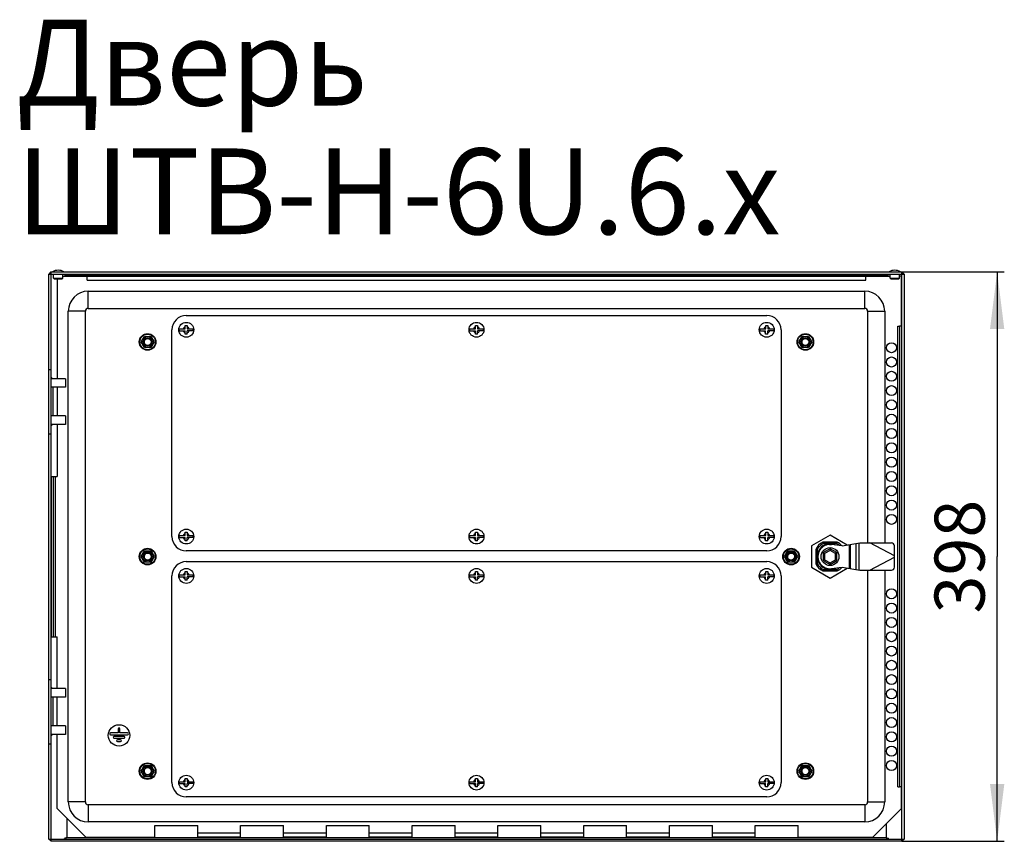
# Model space of a CAD drawing. Units: millimetres. Extents: x 0 to 1189, y 0 to 841.
# Drawn here: x 939 to 1008, y 372 to 430 of the extents above; entities that cross this region are included whole.
import ezdxf

# ---------------------------------------------------------------- set-up
doc = ezdxf.new("R2010")
doc.units = ezdxf.units.MM
doc.header["$LTSCALE"] = 65.395
doc.layers.get('0').update_dxf_attribs({"linetype": 'CONTINUOUS'})
for name, color, linetype in [('02___PRT_ALL_AXES', 7, 'CONTINUOUS'), ('07__ASM_ALL_ANNOTATION', 7, 'CONTINUOUS'), ('ALL_AXES', 7, 'CONTINUOUS'), ('ALL_FEATURES', 7, 'CONTINUOUS'), ('ARRONDIS', 7, 'CONTINUOUS')]:
    doc.layers.add(name, color=color, linetype=linetype)
doc.styles.get("Standard").update_dxf_attribs({"font": 'gost.ttf'})
doc.dimstyles.new('DIMSTYLE_4', dxfattribs={"dimtxt": 3.5, "dimasz": 4, "dimexe": 0.5, "dimexo": 0, "dimgap": 0.875, "dimtad": 1, "dimdec": 3, "dimlfac": 10, "dimtxsty": 'STANDARD', "dimblk": '_FILLED', "dimblk1": '_FILLED', "dimblk2": '_FILLED', "dimcen": 0.09, "dimadec": 0, "dimazin": 0, "dimtp": 0.5, "dimtm": 0.5, "dimtfac": 1, "dimtdec": 3, "dimtofl": 0, "dimtmove": 0, "dimatfit": 3, "dimldrblk": '_FILLED', "dimfxl": 1, "dimtolj": 1, "dimarcsym": 0})

# ---------------------------------------------------------------- blocks, each defined once
blk = doc.blocks.new('_FILLED')
at = {"color": 0, "linetype": 'BYBLOCK'}
blk.add_solid([(0, 0), (-1, 0.125), (-1, -0.125)], dxfattribs=at)
blk = doc.blocks.new('*D58')
at = {"layer": '07__ASM_ALL_ANNOTATION', "color": 2, "linetype": 'CONTINUOUS'}
for p, q in [((1000.526, 412.017), (1007.689, 412.017)), ((1007.189, 412.017), (1007.189, 392.117)), ((1007.189, 372.217), (1007.189, 392.117)), ((1000.526, 372.217), (1007.689, 372.217))]:
    blk.add_line(p, q, dxfattribs=at)
at = {"layer": '07__ASM_ALL_ANNOTATION', "color": 2, "linetype": 'CONTINUOUS', "xscale": 4, "yscale": 4, "zscale": 4}
for p, rotation in [((1007.189, 412.017), 90), ((1007.189, 372.217), 270)]:
    blk.add_blockref('_FILLED', p, dxfattribs=dict(at, rotation=rotation))
at = {"layer": '07__ASM_ALL_ANNOTATION', "color": 2, "linetype": 'CONTINUOUS', "insert": (1002.814, 392.117), "char_height": 3.5, "width": 6.58824, "attachment_point": 2, "rotation": 90, "line_spacing_factor": 0.9}
blk.add_mtext('398', dxfattribs=at)

msp = doc.modelspace()

# ---------------------------------------------------------------- linework, layer by layer
at = {"color": 2, "linetype": 'CONTINUOUS'}
for p, q in [((940.87649, 411.8672), (941.02649, 412.0172)), ((1000.52649, 412.0172), (1000.67649, 411.8672)), ((941.12649, 404.5472), (941.02649, 404.6472)), ((941.02649, 401.2472), (941.12649, 401.3472)), ((941.02649, 382.9872), (941.12649, 382.8872)), ((941.02649, 379.5872), (941.12649, 379.6872)), ((941.02649, 372.2172), (940.87649, 372.3672)), ((1000.67649, 372.3672), (1000.52649, 372.2172))]:
    msp.add_line(p, q, dxfattribs=at)
at = {"color": 3, "linetype": 'CONTINUOUS'}
for p, q in [((940.87649, 372.3672), (940.87649, 411.8672)), ((941.02649, 412.0172), (1000.52649, 412.0172)), ((1000.67649, 411.8672), (1000.67649, 372.3672)), ((950.47649, 408.9672), (991.07649, 408.9672)), ((949.47649, 393.5172), (949.47649, 407.9672)), ((992.07649, 407.9672), (992.07649, 393.5172)), ((1000.50149, 408.2172), (1000.50149, 376.0172)), ((941.05149, 386.5172), (941.05149, 397.7172)), ((991.07649, 392.5172), (950.47649, 392.5172)), ((950.47649, 391.7672), (991.07649, 391.7672)), ((949.47649, 376.3172), (949.47649, 390.7672)), ((992.07649, 390.7672), (992.07649, 376.3172)), ((991.07649, 375.3172), (950.47649, 375.3172)), ((1000.52649, 372.2172), (941.02649, 372.2172))]:
    msp.add_line(p, q, dxfattribs=at)
at = {"color": 7, "linetype": 'CONTINUOUS'}
for p, q in [((940.87649, 411.8672), (1000.67649, 411.8672)), ((941.02649, 372.2172), (941.02649, 412.0172)), ((941.19649, 411.5772), (941.19649, 411.8672)), ((941.85649, 411.5772), (941.85649, 411.8672)), ((941.96786, 411.8672), (941.96786, 411.81877)), ((941.96786, 411.81877), (942.06786, 411.81877)), ((941.99533, 411.85279), (941.97753, 411.8672)), ((942.01208, 411.83925), (941.99533, 411.85279)), ((942.02701, 411.8272), (942.01208, 411.83925)), ((942.06786, 411.84479), (942.06786, 411.81877)), ((999.48511, 411.84479), (999.48511, 411.81877)), ((999.58511, 411.81877), (999.48511, 411.81877)), ((999.52596, 411.8272), (999.54089, 411.83925)), ((999.54089, 411.83925), (999.55764, 411.85279)), ((999.55764, 411.85279), (999.57544, 411.8672)), ((999.58511, 411.8672), (999.58511, 411.81877)), ((999.69649, 411.5772), (999.69649, 411.8672)), ((1000.35649, 411.5772), (1000.35649, 411.8672)), ((1000.52649, 372.2172), (1000.52649, 412.0172)), ((941.19649, 411.5772), (941.24649, 411.5272)), ((941.19649, 411.5772), (941.85649, 411.5772)), ((941.24649, 411.5272), (941.80649, 411.5272)), ((941.45149, 411.5272), (941.45149, 404.5472)), ((941.85649, 411.5772), (941.80649, 411.5272)), ((941.85649, 411.7172), (999.69649, 411.7172)), ((943.55149, 411.4472), (943.55149, 411.7172)), ((998.00149, 411.4472), (998.00149, 411.7172)), ((999.69649, 411.5772), (1000.35649, 411.5772)), ((999.69649, 411.5772), (999.74649, 411.5272)), ((999.74649, 411.5272), (1000.30649, 411.5272)), ((1000.35649, 411.5772), (1000.30649, 411.5272)), ((1000.50149, 411.7172), (1000.35649, 411.7172)), ((1000.50149, 408.2172), (1000.50149, 411.7172)), ((943.62649, 410.6672), (997.92649, 410.6672)), ((942.22649, 374.9672), (942.22649, 409.2672)), ((943.42649, 374.9672), (943.42649, 409.2672)), ((943.62649, 409.4672), (997.92649, 409.4672)), ((998.12649, 409.2672), (998.12649, 393.0672)), ((999.32649, 409.2672), (999.32649, 393.0672)), ((949.99553, 408.0322), (950.41149, 408.0322)), ((949.99553, 407.9022), (950.39949, 407.9022)), ((950.39949, 407.6672), (950.39949, 407.9022)), ((950.54149, 407.6672), (950.39949, 407.6672)), ((950.41149, 408.0322), (950.41149, 408.2672)), ((950.41149, 408.2672), (950.54149, 408.2672)), ((950.54149, 408.2672), (950.54149, 408.0322)), ((950.54149, 408.0322), (950.95744, 408.0322)), ((950.54149, 407.6672), (950.54149, 407.9022)), ((950.95744, 407.9022), (950.54149, 407.9022)), ((970.29553, 408.0322), (970.71149, 408.0322)), ((970.29553, 407.9022), (970.69949, 407.9022)), ((970.69949, 407.6672), (970.69949, 407.9022)), ((970.84149, 407.6672), (970.69949, 407.6672)), ((970.71149, 408.0322), (970.71149, 408.2672)), ((970.71149, 408.2672), (970.84149, 408.2672)), ((970.84149, 408.2672), (970.84149, 408.0322)), ((970.84149, 408.0322), (971.25744, 408.0322)), ((970.84149, 407.6672), (970.84149, 407.9022)), ((971.25744, 407.9022), (970.84149, 407.9022)), ((990.59553, 408.0322), (991.01149, 408.0322)), ((990.59553, 407.9022), (990.99949, 407.9022)), ((990.99949, 407.6672), (990.99949, 407.9022)), ((991.14149, 407.6672), (990.99949, 407.6672)), ((991.01149, 408.2672), (991.14149, 408.2672)), ((991.01149, 408.0322), (991.01149, 408.2672)), ((991.14149, 408.2672), (991.14149, 408.0322)), ((991.14149, 408.0322), (991.55744, 408.0322)), ((991.55744, 407.9022), (991.14149, 407.9022)), ((991.14149, 407.6672), (991.14149, 407.9022)), ((1000.23149, 408.2172), (1000.35042, 408.2172)), ((1000.50149, 408.2172), (1000.35149, 408.2172)), ((1000.35149, 408.2172), (1000.35149, 376.0172)), ((947.32327, 407.1172), (947.54988, 407.5097)), ((947.54988, 406.7247), (947.32327, 407.1172)), ((947.54988, 407.5097), (948.0031, 407.5097)), ((948.0031, 407.5097), (948.22971, 407.1172)), ((948.22971, 407.1172), (948.0031, 406.7247)), ((993.32327, 407.1172), (993.54988, 407.5097)), ((993.54988, 406.7247), (993.32327, 407.1172)), ((993.54988, 407.5097), (994.0031, 407.5097)), ((994.0031, 407.5097), (994.22971, 407.1172)), ((994.22971, 407.1172), (994.0031, 406.7247)), ((948.0031, 406.7247), (947.54988, 406.7247)), ((994.0031, 406.7247), (993.54988, 406.7247)), ((940.87649, 405.1972), (941.02649, 405.1972)), ((941.45149, 403.9472), (941.45149, 401.9472)), ((941.45149, 401.3472), (941.45149, 397.7172)), ((940.87649, 400.6972), (941.02649, 400.6972)), ((941.05149, 397.7172), (941.45149, 397.7172)), ((941.20149, 386.5172), (941.20149, 397.7172)), ((949.99553, 393.5822), (950.41149, 393.5822)), ((949.99553, 393.4522), (950.39949, 393.4522)), ((950.39949, 393.2172), (950.39949, 393.4522)), ((950.54149, 393.2172), (950.39949, 393.2172)), ((950.41149, 393.5822), (950.41149, 393.8172)), ((950.41149, 393.8172), (950.54149, 393.8172)), ((950.54149, 393.8172), (950.54149, 393.5822)), ((950.54149, 393.5822), (950.95744, 393.5822)), ((950.54149, 393.2172), (950.54149, 393.4522)), ((950.95744, 393.4522), (950.54149, 393.4522)), ((970.29553, 393.5822), (970.71149, 393.5822)), ((970.29553, 393.4522), (970.69949, 393.4522)), ((970.69949, 393.2172), (970.69949, 393.4522)), ((970.84149, 393.2172), (970.69949, 393.2172)), ((970.71149, 393.5822), (970.71149, 393.8172)), ((970.71149, 393.8172), (970.84149, 393.8172)), ((970.84149, 393.8172), (970.84149, 393.5822)), ((970.84149, 393.5822), (971.25744, 393.5822)), ((970.84149, 393.2172), (970.84149, 393.4522)), ((971.25744, 393.4522), (970.84149, 393.4522)), ((990.59553, 393.5822), (991.01149, 393.5822)), ((990.59553, 393.4522), (990.99949, 393.4522)), ((990.99949, 393.2172), (990.99949, 393.4522)), ((991.14149, 393.2172), (990.99949, 393.2172)), ((991.01149, 393.8172), (991.14149, 393.8172)), ((991.01149, 393.5822), (991.01149, 393.8172)), ((991.14149, 393.8172), (991.14149, 393.5822)), ((991.14149, 393.5822), (991.55744, 393.5822)), ((991.55744, 393.4522), (991.14149, 393.4522)), ((991.14149, 393.2172), (991.14149, 393.4522)), ((995.50149, 393.6172), (994.20245, 392.8672)), ((996.70218, 392.92399), (995.50149, 393.6172)), ((947.32327, 392.1172), (947.54988, 392.5097)), ((947.54988, 392.5097), (948.0031, 392.5097)), ((948.0031, 392.5097), (948.22971, 392.1172)), ((992.32327, 392.1172), (992.54988, 392.5097)), ((992.54988, 392.5097), (993.0031, 392.5097)), ((993.0031, 392.5097), (993.22971, 392.1172)), ((994.20245, 392.8672), (994.20245, 391.3672)), ((994.49649, 392.62277), (994.49649, 391.61164)), ((994.59649, 392.59845), (994.59649, 391.63596)), ((996.00705, 393.1222), (994.99592, 393.1222)), ((995.98273, 393.0222), (995.02024, 393.0222)), ((995.50149, 392.6672), (995.02517, 392.3922)), ((995.4559, 392.96598), (995.60732, 392.96059)), ((995.9778, 392.3922), (995.50149, 392.6672)), ((995.50149, 392.6672), (995.50149, 392.55173)), ((996.35149, 392.8672), (995.60732, 392.96059)), ((996.35149, 392.8672), (997.58672, 393.0672)), ((997.58672, 393.0672), (999.80149, 393.0672)), ((1000.00149, 392.1672), (998.28672, 393.0672)), ((1000.00149, 391.3672), (1000.00149, 392.8672)), ((947.54988, 391.7247), (947.32327, 392.1172)), ((948.22971, 392.1172), (948.0031, 391.7247)), ((992.54988, 391.7247), (992.32327, 392.1172)), ((993.22971, 392.1172), (993.0031, 391.7247)), ((995.02517, 392.3922), (995.02517, 391.8422)), ((995.02517, 392.3922), (995.12517, 392.33447)), ((995.02517, 391.8422), (995.12517, 391.89994)), ((995.02517, 391.8422), (995.50149, 391.5672)), ((995.50149, 391.5672), (995.9778, 391.8422)), ((995.9778, 392.3922), (995.8778, 392.33447)), ((995.9778, 391.8422), (995.8778, 391.89994)), ((995.9778, 391.8422), (995.9778, 392.3922)), ((998.28672, 391.1672), (1000.00149, 392.0672)), ((948.0031, 391.7247), (947.54988, 391.7247)), ((993.0031, 391.7247), (992.54988, 391.7247)), ((994.20245, 391.3672), (995.50149, 390.6172)), ((995.02024, 391.2122), (995.98273, 391.2122)), ((995.50149, 391.5672), (995.50149, 391.68267)), ((995.50149, 390.6172), (996.70218, 391.31042)), ((995.60732, 391.27382), (996.35149, 391.3672)), ((996.35149, 391.3672), (997.58672, 391.1672)), ((997.58672, 391.1672), (999.80149, 391.1672)), ((998.12649, 391.1672), (998.12649, 374.9672)), ((999.32649, 391.1672), (999.32649, 374.9672)), ((949.99553, 390.8322), (950.41149, 390.8322)), ((949.99553, 390.7022), (950.39949, 390.7022)), ((950.39949, 390.4672), (950.39949, 390.7022)), ((950.54149, 390.4672), (950.39949, 390.4672)), ((950.41149, 390.8322), (950.41149, 391.0672)), ((950.41149, 391.0672), (950.54149, 391.0672)), ((950.54149, 391.0672), (950.54149, 390.8322)), ((950.54149, 390.8322), (950.95744, 390.8322)), ((950.54149, 390.4672), (950.54149, 390.7022)), ((950.95744, 390.7022), (950.54149, 390.7022)), ((970.29553, 390.8322), (970.71149, 390.8322)), ((970.29553, 390.7022), (970.69949, 390.7022)), ((970.69949, 390.4672), (970.69949, 390.7022)), ((970.84149, 390.4672), (970.69949, 390.4672)), ((970.71149, 390.8322), (970.71149, 391.0672)), ((970.71149, 391.0672), (970.84149, 391.0672)), ((970.84149, 391.0672), (970.84149, 390.8322)), ((970.84149, 390.8322), (971.25744, 390.8322)), ((970.84149, 390.4672), (970.84149, 390.7022)), ((971.25744, 390.7022), (970.84149, 390.7022)), ((990.59553, 390.8322), (991.01149, 390.8322)), ((990.59553, 390.7022), (990.99949, 390.7022)), ((990.99949, 390.4672), (990.99949, 390.7022)), ((991.14149, 390.4672), (990.99949, 390.4672)), ((991.01149, 391.0672), (991.14149, 391.0672)), ((991.01149, 390.8322), (991.01149, 391.0672)), ((991.14149, 391.0672), (991.14149, 390.8322)), ((991.14149, 390.8322), (991.55744, 390.8322)), ((991.55744, 390.7022), (991.14149, 390.7022)), ((991.14149, 390.4672), (991.14149, 390.7022)), ((994.99592, 391.1122), (996.00705, 391.1122)), ((941.05149, 386.5172), (941.45149, 386.5172)), ((941.45149, 382.8872), (941.45149, 386.5172)), ((940.87649, 383.5372), (941.02649, 383.5372)), ((941.45149, 380.2872), (941.45149, 382.2872)), ((941.45149, 374.5172), (941.45149, 379.6872)), ((945.71649, 379.7872), (945.18344, 379.7872)), ((945.18344, 379.6672), (946.36953, 379.6672)), ((946.12953, 379.5472), (945.42344, 379.5472)), ((945.42344, 379.4272), (946.12953, 379.4272)), ((945.71649, 380.0772), (945.71649, 379.7872)), ((945.83649, 379.7872), (945.83649, 380.0772)), ((946.36953, 379.7872), (945.83649, 379.7872)), ((940.87649, 379.0372), (941.02649, 379.0372)), ((945.88953, 379.3072), (945.66344, 379.3072)), ((945.66344, 379.1872), (945.88953, 379.1872)), ((947.32327, 377.1172), (947.54988, 377.5097)), ((947.54988, 377.5097), (948.0031, 377.5097)), ((948.0031, 377.5097), (948.22971, 377.1172)), ((993.32327, 377.1172), (993.54988, 377.5097)), ((993.54988, 377.5097), (994.0031, 377.5097)), ((994.0031, 377.5097), (994.22971, 377.1172)), ((947.54988, 376.7247), (947.32327, 377.1172)), ((948.0031, 376.7247), (947.54988, 376.7247)), ((948.22971, 377.1172), (948.0031, 376.7247)), ((993.54988, 376.7247), (993.32327, 377.1172)), ((994.0031, 376.7247), (993.54988, 376.7247)), ((994.22971, 377.1172), (994.0031, 376.7247)), ((949.99553, 376.3822), (950.41149, 376.3822)), ((949.99553, 376.2522), (950.39949, 376.2522)), ((950.39949, 376.0172), (950.39949, 376.2522)), ((950.54149, 376.0172), (950.39949, 376.0172)), ((950.41149, 376.3822), (950.41149, 376.6172)), ((950.41149, 376.6172), (950.54149, 376.6172)), ((950.54149, 376.6172), (950.54149, 376.3822)), ((950.54149, 376.3822), (950.95744, 376.3822)), ((950.54149, 376.0172), (950.54149, 376.2522)), ((950.95744, 376.2522), (950.54149, 376.2522)), ((970.29553, 376.3822), (970.71149, 376.3822)), ((970.29553, 376.2522), (970.69949, 376.2522)), ((970.69949, 376.0172), (970.69949, 376.2522)), ((970.84149, 376.0172), (970.69949, 376.0172)), ((970.71149, 376.6172), (970.84149, 376.6172)), ((970.71149, 376.3822), (970.71149, 376.6172)), ((970.84149, 376.6172), (970.84149, 376.3822)), ((970.84149, 376.3822), (971.25744, 376.3822)), ((971.25744, 376.2522), (970.84149, 376.2522)), ((970.84149, 376.0172), (970.84149, 376.2522)), ((990.59553, 376.3822), (991.01149, 376.3822)), ((990.59553, 376.2522), (990.99949, 376.2522)), ((990.99949, 376.0172), (990.99949, 376.2522)), ((991.14149, 376.0172), (990.99949, 376.0172)), ((991.01149, 376.6172), (991.14149, 376.6172)), ((991.01149, 376.3822), (991.01149, 376.6172)), ((991.14149, 376.6172), (991.14149, 376.3822)), ((991.14149, 376.3822), (991.55744, 376.3822)), ((991.55744, 376.2522), (991.14149, 376.2522)), ((991.14149, 376.0172), (991.14149, 376.2522)), ((1000.23149, 376.0172), (1000.35042, 376.0172)), ((1000.50149, 376.0172), (1000.35149, 376.0172)), ((1000.50149, 374.5172), (1000.50149, 376.0172)), ((997.92649, 374.7672), (943.62649, 374.7672)), ((941.45149, 374.5172), (943.45149, 372.5172)), ((998.50149, 372.5172), (1000.50149, 374.5172)), ((997.92649, 373.5672), (943.62649, 373.5672)), ((948.27649, 372.5172), (948.27649, 373.3172)), ((948.27649, 373.3172), (951.27649, 373.3172)), ((951.27649, 372.5172), (951.27649, 373.3172)), ((954.27649, 373.3172), (957.27649, 373.3172)), ((954.27649, 372.5172), (954.27649, 373.3172)), ((957.27649, 372.5172), (957.27649, 373.3172)), ((960.27649, 373.3172), (963.27649, 373.3172)), ((960.27649, 372.5172), (960.27649, 373.3172)), ((963.27649, 372.5172), (963.27649, 373.3172)), ((966.27649, 373.3172), (969.27649, 373.3172)), ((966.27649, 372.5172), (966.27649, 373.3172)), ((969.27649, 372.5172), (969.27649, 373.3172)), ((972.27649, 373.3172), (975.27649, 373.3172)), ((972.27649, 372.5172), (972.27649, 373.3172)), ((975.27649, 372.5172), (975.27649, 373.3172)), ((978.27649, 373.3172), (981.27649, 373.3172)), ((978.27649, 372.5172), (978.27649, 373.3172)), ((981.27649, 372.5172), (981.27649, 373.3172)), ((984.27649, 373.3172), (987.27649, 373.3172)), ((984.27649, 372.5172), (984.27649, 373.3172)), ((987.27649, 372.5172), (987.27649, 373.3172)), ((990.27649, 373.3172), (993.27649, 373.3172)), ((990.27649, 372.5172), (990.27649, 373.3172)), ((993.27649, 372.5172), (993.27649, 373.3172)), ((940.87649, 372.3672), (1000.67649, 372.3672)), ((941.96786, 372.3672), (941.96786, 372.41564)), ((941.96786, 372.41564), (942.06786, 372.41564)), ((941.99533, 372.38162), (941.97753, 372.3672)), ((942.01208, 372.39516), (941.99533, 372.38162)), ((942.02701, 372.4072), (942.01208, 372.39516)), ((942.06786, 372.38962), (942.06786, 372.41564)), ((943.45149, 372.5172), (948.27649, 372.5172)), ((954.27649, 372.5172), (951.27649, 372.5172)), ((960.27649, 372.5172), (957.27649, 372.5172)), ((966.27649, 372.5172), (963.27649, 372.5172)), ((972.27649, 372.5172), (969.27649, 372.5172)), ((978.27649, 372.5172), (975.27649, 372.5172)), ((984.27649, 372.5172), (981.27649, 372.5172)), ((990.27649, 372.5172), (987.27649, 372.5172)), ((993.27649, 372.5172), (998.50149, 372.5172)), ((999.58511, 372.41564), (999.48511, 372.41564)), ((999.48511, 372.38962), (999.48511, 372.41564)), ((999.52596, 372.4072), (999.54089, 372.39516)), ((999.54089, 372.39516), (999.55764, 372.38162)), ((999.55764, 372.38162), (999.57544, 372.3672)), ((999.58511, 372.3672), (999.58511, 372.41564))]:
    msp.add_line(p, q, dxfattribs=at)
at = {"color": 9, "linetype": 'CONTINUOUS'}
for p, q in [((940.87959, 411.8672), (941.02649, 412.0172)), ((1000.52649, 412.0172), (1000.67338, 411.8672)), ((942.12649, 411.7472), (942.12649, 411.7172)), ((999.42649, 411.7472), (942.12649, 411.7472)), ((943.55149, 411.4472), (998.00149, 411.4472)), ((999.42649, 411.7472), (999.42649, 411.7172)), ((943.62649, 409.4672), (943.62649, 410.6672)), ((997.92649, 409.4672), (997.92649, 410.6672)), ((943.42649, 409.2672), (942.22649, 409.2672)), ((998.12649, 409.2672), (999.32649, 409.2672)), ((1000.23149, 376.0172), (1000.23149, 408.2172)), ((941.32149, 397.7172), (941.32149, 386.5172)), ((995.50149, 392.55173), (995.12517, 392.33447)), ((995.8778, 392.33447), (995.50149, 392.55173)), ((996.84385, 392.94692), (996.84385, 391.28749)), ((996.91219, 392.95799), (996.91219, 391.27642)), ((997.32974, 391.20881), (997.32974, 393.0256)), ((997.53479, 391.17561), (997.53479, 393.0588)), ((995.12517, 392.33447), (995.12517, 391.89994)), ((995.12517, 391.89994), (995.50149, 391.68267)), ((995.50149, 391.68267), (995.8778, 391.89994)), ((995.8778, 391.89994), (995.8778, 392.33447)), ((943.42649, 374.9672), (942.22649, 374.9672)), ((943.62649, 374.7672), (943.62649, 373.5672)), ((997.92649, 374.7672), (997.92649, 373.5672)), ((998.12649, 374.9672), (999.32649, 374.9672)), ((942.12649, 373.8422), (942.12649, 372.4872)), ((999.42649, 373.4422), (999.42649, 372.4872)), ((954.27649, 372.7872), (951.27649, 372.7872)), ((960.27649, 372.7872), (957.27649, 372.7872)), ((966.27649, 372.7872), (963.27649, 372.7872)), ((972.27649, 372.7872), (969.27649, 372.7872)), ((978.27649, 372.7872), (975.27649, 372.7872)), ((984.27649, 372.7872), (981.27649, 372.7872)), ((990.27649, 372.7872), (987.27649, 372.7872)), ((941.02649, 372.2172), (940.87959, 372.3672)), ((942.12649, 372.4872), (999.42649, 372.4872)), ((1000.67338, 372.3672), (1000.52649, 372.2172))]:
    msp.add_line(p, q, dxfattribs=at)
at = {"color": 7, "linetype": 'CONTINUOUS'}
for centre, radius in [((950.47649, 407.9672), 0.52), ((970.77649, 407.9672), 0.52), ((991.07649, 407.9672), 0.52), ((950.47649, 393.5172), 0.52), ((970.77649, 393.5172), 0.52), ((991.07649, 393.5172), 0.52), ((950.47649, 390.7672), 0.52), ((970.77649, 390.7672), 0.52), ((991.07649, 390.7672), 0.52), ((945.77649, 379.6172), 0.75), ((950.47649, 376.3172), 0.52), ((970.77649, 376.3172), 0.52), ((991.07649, 376.3172), 0.52)]:
    msp.add_circle(centre, radius, dxfattribs=at)
at = {"color": 9, "linetype": 'CONTINUOUS'}
for centre in [(947.77649, 407.1172), (993.77649, 407.1172), (947.77649, 392.1172), (992.77649, 392.1172), (947.77649, 377.1172), (993.77649, 377.1172)]:
    msp.add_circle(centre, 0.38322, dxfattribs=at)
at = {"color": 7, "linetype": 'CONTINUOUS'}
for centre, radius, start, end in [((981.97861, 461.4027), 63.66993, 231.1355622, 231.2504355), ((959.57436, 461.4027), 63.66993, 308.7495645, 308.8644378), ((943.62649, 409.2672), 1.4, 90, 180), ((997.92649, 409.2672), 1.4, 0, 90), ((943.62649, 409.2672), 0.2, 90, 180), ((997.92649, 409.2672), 0.2, 0, 90), ((950.47649, 407.9672), 0.48533, 172.3032776, 187.6967224), ((950.47649, 407.9672), 0.48533, 352.3032776, 7.6967224), ((970.77649, 407.9672), 0.48533, 172.3032776, 187.6967224), ((970.77649, 407.9672), 0.48533, 352.3032776, 7.6967224), ((991.07649, 407.9672), 0.48533, 172.3032776, 187.6967224), ((991.07649, 407.9672), 0.48533, 352.3032776, 7.6967224), ((950.47649, 393.5172), 0.48533, 172.3032776, 187.6967224), ((950.47649, 393.5172), 0.48533, 352.3032776, 7.6967224), ((970.77649, 393.5172), 0.48533, 172.3032776, 187.6967224), ((970.77649, 393.5172), 0.48533, 352.3032776, 7.6967224), ((991.07649, 393.5172), 0.48533, 172.3032776, 187.6967224), ((991.07649, 393.5172), 0.48533, 352.3032776, 7.6967224), ((995.50148, 392.1172), 1.125, 116.7048438, 153.2951494), ((992.3989, 383.78029), 9.08787, 76.0062794, 76.6551251), ((995.50148, 392.1172), 1.025, 118.0025328, 151.9974604), ((995.50149, 392.1172), 0.9, 63.6591948, 296.3408052), ((995.50149, 392.1172), 0.85, 93.073928, 277.1526687), ((1003.83839, 395.21979), 9.08786, 193.3448747, 193.9937208), ((987.16457, 395.21979), 9.08787, 346.0062794, 346.6551251), ((995.50149, 392.1172), 1.025, 49.1057707, 61.9974604), ((995.50149, 392.1172), 1.125, 41.9645759, 63.2951494), ((999.80149, 392.8672), 0.2, 0, 90), ((992.3989, 400.45411), 9.08786, 283.3448747, 283.9937208), ((995.50148, 392.1172), 1.125, 206.7048438, 243.2951494), ((995.50148, 392.1172), 1.025, 208.0025328, 241.9974604), ((1003.8384, 389.01462), 9.08787, 166.0062794, 166.6551251), ((995.50149, 392.1172), 1.025, 298.0025328, 310.8942206), ((987.16458, 389.01462), 9.08786, 13.3448747, 13.9937208), ((995.50149, 392.1172), 1.125, 296.7048438, 318.0354166), ((999.80149, 391.3672), 0.2, 270, 360), ((950.47649, 390.7672), 0.48533, 172.3032776, 187.6967224), ((950.47649, 390.7672), 0.48533, 352.3032776, 7.6967224), ((970.77649, 390.7672), 0.48533, 172.3032776, 187.6967224), ((970.77649, 390.7672), 0.48533, 352.3032776, 7.6967224), ((991.07649, 390.7672), 0.48533, 172.3032776, 187.6967224), ((991.07649, 390.7672), 0.48533, 352.3032776, 7.6967224), ((945.77649, 380.0772), 0.06, 0, 180), ((945.18344, 379.7272), 0.06, 90, 270), ((945.42344, 379.4872), 0.06, 90, 270), ((946.12953, 379.4872), 0.06, 270, 90), ((946.36953, 379.7272), 0.06, 270, 90), ((945.66344, 379.2472), 0.06, 90, 270), ((945.88953, 379.2472), 0.06, 270, 90), ((950.47649, 376.3172), 0.48533, 172.3032776, 187.6967224), ((950.47649, 376.3172), 0.48533, 352.3032776, 7.6967224), ((970.77649, 376.3172), 0.48533, 172.3032776, 187.6967224), ((970.77649, 376.3172), 0.48533, 352.3032776, 7.6967224), ((991.07649, 376.3172), 0.48533, 172.3032776, 187.6967224), ((991.07649, 376.3172), 0.48533, 352.3032776, 7.6967224), ((943.62649, 374.9672), 1.4, 180, 270), ((943.62649, 374.9672), 0.2, 180, 270), ((997.92649, 374.9672), 1.4, 270, 360), ((997.92649, 374.9672), 0.2, 270, 360), ((981.97861, 322.83171), 63.66993, 128.7495645, 128.8644378), ((959.57436, 322.83171), 63.66993, 51.1355622, 51.2504355)]:
    msp.add_arc(centre, radius, start, end, dxfattribs=at)
at = {"color": 3, "linetype": 'CONTINUOUS'}
for centre, start, end in [((950.47649, 407.9672), 90, 180), ((991.07649, 407.9672), 0, 90), ((950.47649, 393.5172), 180, 270), ((991.07649, 393.5172), 270, 360), ((950.47649, 390.7672), 90, 180), ((991.07649, 390.7672), 0, 90), ((950.47649, 376.3172), 180, 270), ((991.07649, 376.3172), 270, 360)]:
    msp.add_arc(centre, 1, start, end, dxfattribs=at)
at = {"color": 9, "linetype": 'CONTINUOUS'}
for centre, start, end in [((950.47649, 407.9672), 107.1847959, 162.8152041), ((950.47649, 407.9672), 197.1847959, 249.5126849), ((950.47649, 407.9672), 17.1847959, 72.8152041), ((950.47649, 407.9672), 287.1847959, 342.8152041), ((970.77649, 407.9672), 107.1847959, 162.8152041), ((970.77649, 407.9672), 197.1847959, 249.5126849), ((970.77649, 407.9672), 17.1847959, 72.8152041), ((970.77649, 407.9672), 287.1847959, 342.8152041), ((991.07649, 407.9672), 107.1847959, 162.8152041), ((991.07649, 407.9672), 197.1847959, 249.5126849), ((991.07649, 407.9672), 17.1847959, 72.8152041), ((991.07649, 407.9672), 287.1847959, 342.8152041), ((950.47649, 393.5172), 107.1847959, 162.8152041), ((950.47649, 393.5172), 197.1847959, 249.5126849), ((950.47649, 393.5172), 17.1847959, 72.8152041), ((950.47649, 393.5172), 287.1847959, 342.8152041), ((970.77649, 393.5172), 107.1847959, 162.8152041), ((970.77649, 393.5172), 197.1847959, 249.5126849), ((970.77649, 393.5172), 17.1847959, 72.8152041), ((970.77649, 393.5172), 287.1847959, 342.8152041), ((991.07649, 393.5172), 107.1847959, 162.8152041), ((991.07649, 393.5172), 197.1847959, 249.5126849), ((991.07649, 393.5172), 17.1847959, 72.8152041), ((991.07649, 393.5172), 287.1847959, 342.8152041), ((950.47649, 390.7672), 107.1847959, 162.8152041), ((950.47649, 390.7672), 197.1847959, 249.5126849), ((950.47649, 390.7672), 17.1847959, 72.8152041), ((950.47649, 390.7672), 287.1847959, 342.8152041), ((970.77649, 390.7672), 107.1847959, 162.8152041), ((970.77649, 390.7672), 197.1847959, 249.5126849), ((970.77649, 390.7672), 17.1847959, 72.8152041), ((970.77649, 390.7672), 287.1847959, 342.8152041), ((991.07649, 390.7672), 107.1847959, 162.8152041), ((991.07649, 390.7672), 197.1847959, 249.5126849), ((991.07649, 390.7672), 17.1847959, 72.8152041), ((991.07649, 390.7672), 287.1847959, 342.8152041), ((950.47649, 376.3172), 107.1847959, 162.8152041), ((950.47649, 376.3172), 197.1847959, 249.5126849), ((950.47649, 376.3172), 17.1847959, 72.8152041), ((950.47649, 376.3172), 287.1847959, 342.8152041), ((970.77649, 376.3172), 107.1847959, 162.8152041), ((970.77649, 376.3172), 197.1847959, 249.5126849), ((970.77649, 376.3172), 17.1847959, 72.8152041), ((970.77649, 376.3172), 287.1847959, 342.8152041), ((991.07649, 376.3172), 107.1847959, 162.8152041), ((991.07649, 376.3172), 197.1847959, 249.5126849), ((991.07649, 376.3172), 17.1847959, 72.8152041), ((991.07649, 376.3172), 287.1847959, 342.8152041)]:
    msp.add_arc(centre, 0.22, start, end, dxfattribs=at)
at = {"color": 2, "linetype": 'CONTINUOUS'}
for centre in [(947.77649, 407.1172), (993.77649, 407.1172), (947.77649, 392.1172), (992.77649, 392.1172), (947.77649, 377.1172), (993.77649, 377.1172)]:
    msp.add_arc(centre, 0.25, 75, 345, dxfattribs=at)
at = {"color": 7, "linetype": 'CONTINUOUS'}
for points in [[(942.02073, 411.79678), (942.01196, 411.80064), (941.99442, 411.80818), (941.97672, 411.81533), (941.96786, 411.81877)], [(999.53224, 411.79678), (999.54101, 411.80064), (999.55855, 411.80818), (999.57625, 411.81533), (999.58511, 411.81877)], [(942.02073, 372.43763), (942.01196, 372.43377), (941.99442, 372.42623), (941.97672, 372.41908), (941.96786, 372.41564)], [(999.53224, 372.43763), (999.54101, 372.43377), (999.55855, 372.42623), (999.57625, 372.41908), (999.58511, 372.41564)]]:
    msp.add_open_spline(points, degree=3, knots=[0, 0, 0, 0, 0.50232207, 1, 1, 1, 1], dxfattribs=at)
for points in [[(942.12649, 411.7472), (942.09143, 411.76415), (942.05636, 411.78109), (942.02073, 411.79678)], [(999.42649, 411.7472), (999.46154, 411.76415), (999.49661, 411.78109), (999.53224, 411.79678)], [(942.12649, 372.4872), (942.09143, 372.47026), (942.05636, 372.45332), (942.02073, 372.43763)], [(999.42649, 372.4872), (999.46154, 372.47026), (999.49661, 372.45332), (999.53224, 372.43763)]]:
    msp.add_open_spline(points, degree=3, dxfattribs=at)
at = {"layer": '02___PRT_ALL_AXES', "color": 7, "linetype": 'CONTINUOUS'}
for p, q in [((941.12649, 412.0272), (941.92649, 412.0272)), ((999.62649, 412.0272), (1000.42649, 412.0272))]:
    msp.add_line(p, q, dxfattribs=at)
for centre, radius in [((999.80149, 406.7172), 0.35), ((999.80149, 405.7172), 0.35), ((999.80149, 404.7172), 0.35), ((999.80149, 403.7172), 0.35), ((999.80149, 402.7172), 0.35), ((999.80149, 401.7172), 0.35), ((999.80149, 400.7172), 0.35), ((999.80149, 399.7172), 0.35), ((999.80149, 398.7172), 0.35), ((999.80149, 397.7172), 0.35), ((999.80149, 396.7172), 0.35), ((999.80149, 395.7172), 0.35), ((999.80149, 394.7172), 0.35), ((995.50149, 392.1172), 0.625), ((999.80149, 389.5172), 0.35), ((999.80149, 388.5172), 0.35), ((999.80149, 387.5172), 0.35), ((999.80149, 386.5172), 0.35), ((999.80149, 385.5172), 0.35), ((999.80149, 384.5172), 0.35), ((999.80149, 383.5172), 0.35), ((999.80149, 382.5172), 0.35), ((999.80149, 381.5172), 0.35), ((999.80149, 380.5172), 0.35), ((999.80149, 379.5172), 0.35), ((999.80149, 378.5172), 0.35), ((999.80149, 377.5172), 0.35)]:
    msp.add_circle(centre, radius, dxfattribs=at)
for centre in [(941.52649, 411.2772), (1000.02649, 411.2772)]:
    msp.add_arc(centre, 0.85, 61.9275131, 118.0724869, dxfattribs=at)
at = {"layer": 'ALL_AXES', "color": 7, "linetype": 'CONTINUOUS'}
for centre, radius in [((947.77649, 407.1172), 0.3), ((947.77649, 407.1172), 0.25), ((993.77649, 407.1172), 0.3), ((993.77649, 407.1172), 0.25), ((947.77649, 392.1172), 0.3), ((947.77649, 392.1172), 0.25), ((992.77649, 392.1172), 0.3), ((992.77649, 392.1172), 0.25), ((947.77649, 377.1172), 0.3), ((947.77649, 377.1172), 0.25), ((993.77649, 377.1172), 0.3), ((993.77649, 377.1172), 0.25)]:
    msp.add_circle(centre, radius, dxfattribs=at)
at = {"layer": 'ALL_FEATURES', "color": 3, "linetype": 'CONTINUOUS'}
for p, q in [((942.02648, 404.5472), (941.02649, 404.5472)), ((942.02649, 404.5472), (942.02649, 403.9472)), ((942.02648, 403.9472), (941.02649, 403.9472)), ((942.02648, 401.9472), (941.02649, 401.9472)), ((942.02649, 401.9472), (942.02649, 401.3472)), ((942.02648, 401.3472), (941.02649, 401.3472)), ((942.02648, 382.8872), (941.02649, 382.8872)), ((942.02649, 382.8872), (942.02649, 382.2872)), ((942.02648, 382.2872), (941.02649, 382.2872)), ((942.02648, 380.2872), (941.02649, 380.2872)), ((942.02649, 380.2872), (942.02649, 379.6872)), ((942.02648, 379.6872), (941.02649, 379.6872))]:
    msp.add_line(p, q, dxfattribs=at)
at = {"layer": 'ALL_FEATURES', "color": 7, "linetype": 'CONTINUOUS'}
for p, q in [((941.17649, 401.9472), (941.17649, 403.9472)), ((941.17649, 380.2872), (941.17649, 382.2872))]:
    msp.add_line(p, q, dxfattribs=at)
at = {"layer": 'ARRONDIS', "color": 7, "linetype": 'CONTINUOUS'}
for centre in [(947.77649, 407.1172), (993.77649, 407.1172), (947.77649, 392.1172), (992.77649, 392.1172), (947.77649, 377.1172), (993.77649, 377.1172)]:
    msp.add_circle(centre, 0.58, dxfattribs=at)
at = {"layer": 'ARRONDIS', "color": 9, "linetype": 'CONTINUOUS'}
for centre in [(947.77649, 407.1172), (993.77649, 407.1172), (947.77649, 392.1172), (992.77649, 392.1172), (947.77649, 377.1172), (993.77649, 377.1172)]:
    msp.add_circle(centre, 0.54, dxfattribs=at)

# ---------------------------------------------------------------- texts
at = {"layer": '07__ASM_ALL_ANNOTATION', "color": 2, "linetype": 'CONTINUOUS', "insert": (938.59194, 429.64193), "char_height": 6, "width": 63.0441176, "attachment_point": 1, "line_spacing_factor": 0.9}
msp.add_mtext('Дверь ШТВ-Н-6U.6.x', dxfattribs=at)

# ---------------------------------------------------------------- dimensions: what is measured, and where the dimension line sits
at = {"layer": '07__ASM_ALL_ANNOTATION', "color": 2, "linetype": 'CONTINUOUS'}
dim = msp.add_linear_dim(base=(1007.18922, 372.2172), p1=(1000.52649, 412.0172), p2=(1000.52649, 372.2172), angle=270, dimstyle='DIMSTYLE_4', dxfattribs=at)
dim.commit()
dim.dimension.update_dxf_attribs({"geometry": '*D58', "text_midpoint": (1007.18922, 392.114), "dimtype": 160})

doc.saveas('drawing.dxf')
